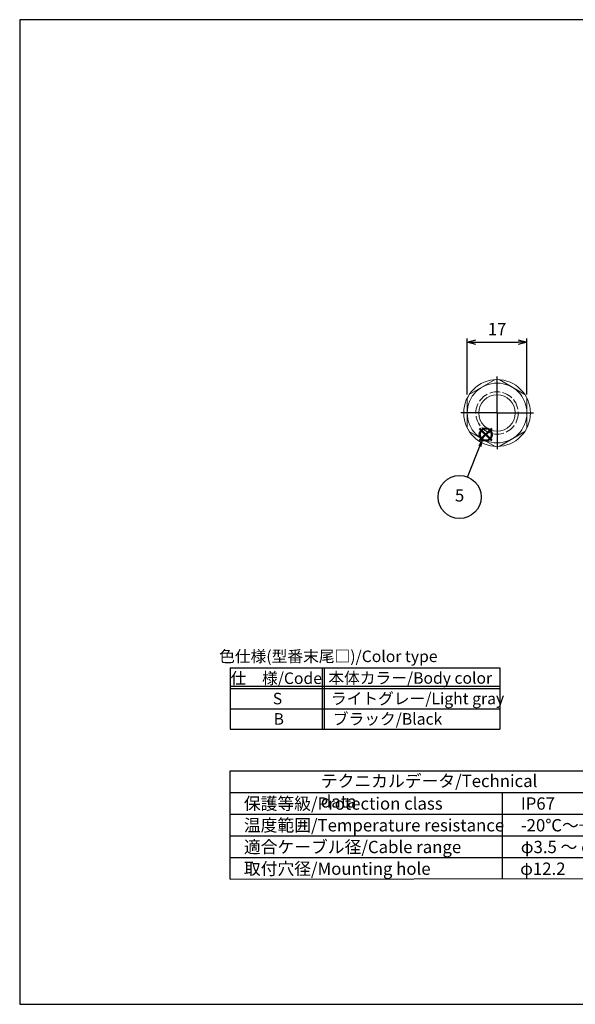
# Model space of a CAD drawing. Units: millimetres. Extents: x 0 to 403, y 0 to 280.
import ezdxf

# ---------------------------------------------------------------- set-up
doc = ezdxf.new("R2010")
doc.units = ezdxf.units.MM
doc.linetypes.add('AM_ISO02W050x2', pattern=[3.75, 3, -0.75])
doc.linetypes.add('AM_ISO08W050', pattern=[18, 12, -1.5, 3, -1.5])
doc.layers.add('AM_12', color=7, linetype='Continuous', lineweight=50, plot=False)
for name, color, linetype, lineweight in [('AM_5', 3, 'Continuous', 25), ('AM_7', 4, 'AM_ISO08W050', 25), ('ﾅｯﾄ', 2, 'Continuous', 25), ('ﾅｯﾄ0', 2, 'AM_ISO02W050x2', 13)]:
    doc.layers.add(name, color=color, linetype=linetype, lineweight=lineweight)
doc.layers.add('KLIN', color=1, linetype='Continuous')
doc.styles.add('ACISOTS', font='isocp.shx', dxfattribs={"height": 1, "bigfont": 'extfont.shx'})
doc.styles.get("Standard").update_dxf_attribs({"font": 'ISOCP.SHX', "bigfont": 'EXTFONT.SHX'})
doc.dimstyles.new('AM_ISO$0', dxfattribs={"dimtxt": 3.5, "dimasz": 2.5, "dimexe": 1, "dimexo": 1, "dimgap": 1.5, "dimtad": 1, "dimdsep": 46, "dimtxsty": 'Standard', "dimblk": 'OPEN30', "dimcen": 0, "dimclrd": 3, "dimclre": 3, "dimclrt": 2, "dimadec": 0, "dimazin": 2, "dimtp": 0.1, "dimtm": 0.1, "dimtfac": 0.71, "dimtmove": 0, "dimatfit": 3, "dimldrblk": 'OPEN30', "dimfxl": 0, "dimlwd": -1, "dimlwe": -1, "dimarcsym": 0})

# ---------------------------------------------------------------- blocks, each defined once
blk = doc.blocks.new('RM色仕様')
at = {"color": 7}
for p, q in [((0, 6.946874999999977), (30.7, 6.946875000000006)), ((0, 6.946874999999977), (0, 0)), ((30.7, 6.946874999999977), (30.7, 0)), ((0, 0), (30.7, -2.842170943040401e-14))]:
    blk.add_line(p, q, dxfattribs=at)
at = {"color": 1}
for p, q in [((10.45, 6.946874999999977), (10.45, 0)), ((10.7, 6.946874999999977), (10.7, 0)), ((0, 4.881249999999994), (30.7, 4.881249999999994)), ((0, 4.631249999999994), (30.7, 4.631249999999994)), ((0, 2.315624999999983), (30.7, 2.315625000000011))]:
    blk.add_line(p, q, dxfattribs=at)
at = {"color": 2, "insert": (11.17014513483203, 8.104687499999983), "char_height": 1.3125, "attachment_point": 5, "style": 'ACISOTS'}
blk.add_mtext('色仕様(型番末尾□)/Color type', dxfattribs=at)
at = {"color": 2, "char_height": 1.3125, "style": 'ACISOTS'}
for s, insert, width, attachment_point in [('仕\u3000様/Code', (5.241722274270771, 6.440624999999983), 21.04218945271023, 2), ('本体カラー/Body color', (20.49346632203141, 6.46888010458278), 21.825, 2), ('S', (5.380900834283437, 4.125), 4.949999999999999, 2), ('ライトグレー/Light gray', (11.46076023646636, 4.125), 21.825, 1), ('B', (5.527597972972643, 1.809375000000017), 4.949999999999999, 2), ('ブラック/Black', (11.68036101880371, 1.809375000000017), 13.03307646144117, 1)]:
    blk.add_mtext(s, dxfattribs=dict(at, insert=insert, width=width, attachment_point=attachment_point))
blk = doc.blocks.new('TK-A3')
for p, q in [((359, 280), (359, 275)), ((359, 275), (403, 275))]:
    blk.add_line(p, q)
blk.add_lwpolyline([(0, 0), (403, 0), (403, 280), (0, 280.0000000000001)], close=True)
at = {"insert": (402.3592953827349, 276.108542987227), "char_height": 2.5, "width": 43.07840397728299, "attachment_point": 9}
blk.add_mtext('(文書番号：TY-34)2008.02.08', dxfattribs=at)
blk = doc.blocks.new('*S54')
at = {"layer": 'AM_12', "color": 4}
for p, q in [((25.7748376139478, 172.1973015897966), (29.2748376139478, 175.6973015897966)), ((25.7748376139478, 175.6973015897966), (29.2748376139478, 172.1973015897966))]:
    blk.add_line(p, q, dxfattribs=at)
blk.add_circle((27.5248376139478, 173.9473015897966), 1.75, dxfattribs=at)
blk = doc.blocks.new('*S62')
at = {"layer": 'AM_5', "color": 3}
blk.add_line((22.36798037001265, 161.8638522841392), (25.85347651979664, 170.5866650256485), dxfattribs=at)
blk.add_circle((20.09525250755246, 156.1761169647702), 6.125, dxfattribs=at)
at = {"layer": 'AM_5', "color": 3, "linetype": 'Continuous'}
blk.add_trace([(26.28136483812236, 170.4156877124517), (25.42558820147091, 170.7576423388452), (27.15217815548817, 173.8367994938593)], dxfattribs=at)
at = {"layer": 'AM_5', "color": 7, "insert": (20.09525250755246, 156.1761169647702), "char_height": 3.5, "attachment_point": 5, "style": 'ACISOTS'}
blk.add_mtext('5', dxfattribs=at)
blk = doc.blocks.new('_Open30')
at = {"color": 0, "linetype": 'ByBlock', "lineweight": -2}
for p, q in [((-1, 0.26794919), (0, 0)), ((0, 0), (-1, -0.26794919)), ((0, 0), (-1, 0))]:
    blk.add_line(p, q, dxfattribs=at)
blk = doc.blocks.new('*D69')
at = {"layer": 'AM_5', "color": 3, "transparency": 16777216}
for p, q in [((127.3676862581244, 173.3984811855041), (127.3676862581244, 189.3298317055405)), ((129.8676862581244, 188.3298317055405), (141.8676862581244, 188.3298317055405)), ((144.3676862581244, 173.3984811855042), (144.3676862581244, 189.3298317055405))]:
    blk.add_line(p, q, dxfattribs=at)
at = {"layer": 'Defpoints', "color": 0, "transparency": 16777216}
for p in [(144.3676862581244, 188.3298317055405), (127.3676862581244, 172.3984811855041), (144.3676862581244, 172.3984811855042)]:
    blk.add_point(p, dxfattribs=at)
at = {"layer": 'AM_5', "color": 3, "transparency": 16777216, "xscale": 2.5, "yscale": 2.5, "zscale": 2.5, "rotation": 180}
blk.add_blockref('_Open30', (127.3676862581244, 188.3298317055405), dxfattribs=at)
at = {"layer": 'AM_5', "color": 3, "transparency": 16777216, "xscale": 2.5, "yscale": 2.5, "zscale": 2.5}
blk.add_blockref('_Open30', (144.3676862581244, 188.3298317055405), dxfattribs=at)
at = {"layer": 'AM_5', "color": 2, "transparency": 16777216, "insert": (135.8676862581244, 191.5798317055405), "char_height": 3.5, "attachment_point": 5}
blk.add_mtext('17', dxfattribs=at)

msp = doc.modelspace()

# ---------------------------------------------------------------- linework, layer by layer
for p, q in [((59.92008001422226, 35.5622136476394), (59.92008001422226, 66.4372136476394)), ((59.92008001422226, 66.4372136476394), (174.9187831947414, 66.4372136476394)), ((59.92008001422226, 35.5622136476394), (174.9187831947415, 35.7594518353302))]:
    msp.add_line(p, q)
at = {"layer": 'AM_7'}
for q in [(135.8676862581244, 178.4891478156862), (125.5343789408231, 168.1558404983848), (146.2009935754259, 168.1558404983848), (135.8676862581244, 157.8225331810834)]:
    msp.add_line((135.8676862581244, 168.1558404983848), q, dxfattribs=at)
at = {"layer": 'KLIN'}
for p, q in [((59.92008001422226, 60.26221364763944), (174.9187831947415, 60.26221364763933)), ((137.4200800142222, 35.5622136476394), (137.4200800142222, 60.26221364763944)), ((59.92008001422226, 54.08721364763937), (174.9187831947415, 54.08721364763926)), ((59.92008001422226, 47.91221364763942), (174.9187831947415, 47.91221364763931)), ((59.92008001422226, 41.73721364763935), (174.9187831947415, 41.73721364763935))]:
    msp.add_line(p, q, dxfattribs=at)
at = {"layer": 'ﾅｯﾄ', "lineweight": 20}
for p, q in [((135.2919208722992, 177.6383767741122), (127.9434516439496, 173.3957360869929)), ((143.7919208722992, 173.3957360869929), (136.4434516439496, 177.6383767741122)), ((127.3676862581244, 172.3984811855041), (127.3676862581244, 163.9131998112655)), ((144.3676862581244, 163.9131998112655), (144.3676862581244, 172.3984811855042)), ((127.9434516439496, 162.9159449097768), (135.2919208722992, 158.6733042226575)), ((136.4434516439495, 158.6733042226575), (143.7919208722992, 162.9159449097768))]:
    msp.add_line(p, q, dxfattribs=at)
for radius in [9.5, 8.500000000000014, 5.2]:
    msp.add_circle((135.8676862581244, 168.1558404983848), radius, dxfattribs=at)
at = {"layer": 'ﾅｯﾄ0'}
msp.add_circle((135.8676862581244, 168.1558404983848), 6.026666666666671, dxfattribs=at)

# ---------------------------------------------------------------- block references
at = {"lineweight": 0}
msp.add_blockref('TK-A3', (-5.364155413190019e-07, 1.044053306031856e-07), dxfattribs=at)
at = {"xscale": 2.5, "yscale": 2.5, "zscale": 2.5}
msp.add_blockref('RM色仕様', (59.92008001422226, 78.27449482671773), dxfattribs=at)
at = {"layer": 'AM_12'}
msp.add_blockref('*S54', (105.1067699272801, -11.91113955313801), dxfattribs=at)
at = {"layer": 'AM_5'}
msp.add_blockref('*S62', (105.1067699272801, -11.91113955313801), dxfattribs=at)

# ---------------------------------------------------------------- texts
at = {"layer": 'ﾅｯﾄ', "color": 2, "char_height": 3.5, "attachment_point": 1, "style": 'ACISOTS'}
for s, insert, width in [('テクニカルデータ/Technical data', (85.7232231677632, 65.26997160162932), 67.9534722138836), ('保護等級/Protection class', (63.81426846681154, 58.84291594644571), 67.9534722138836), ('IP67', (142.6263208146922, 58.84291594644571), 67.9534722138836), ('温度範囲/Temperature resistance', (63.81426846681154, 52.66791594644576), 75.71620320776114), ('-20℃～+80℃', (142.6263208146922, 52.66791594644576), 67.9534722138836), ('適合ケーブル径/Cable range', (63.81426846681154, 46.49291594644581), 67.9534722138836), ('φ3.5 ～ φ7.0', (142.6263208146922, 46.49291594644581), 67.9534722138836), ('取付穴径/Mounting hole', (63.81426846681154, 40.31791594644574), 67.9534722138836), ('φ12.2', (142.4476380239857, 40.31791594644574), 67.9534722138836)]:
    msp.add_mtext(s, dxfattribs=dict(at, insert=insert, width=width))

# ---------------------------------------------------------------- dimensions: what is measured, and where the dimension line sits
at = {"layer": 'AM_5'}
dim = msp.add_linear_dim(base=(144.3676862581244, 188.3298317055405), p1=(127.3676862581244, 172.3984811855041), p2=(144.3676862581244, 172.3984811855042), dimstyle='AM_ISO$0', override={"dimdec": 3}, dxfattribs=at)
dim.commit()
dim.dimension.update_dxf_attribs({"geometry": '*D69', "text_midpoint": (135.8676862581244, 191.5798317055405)})

doc.saveas('drawing.dxf')
